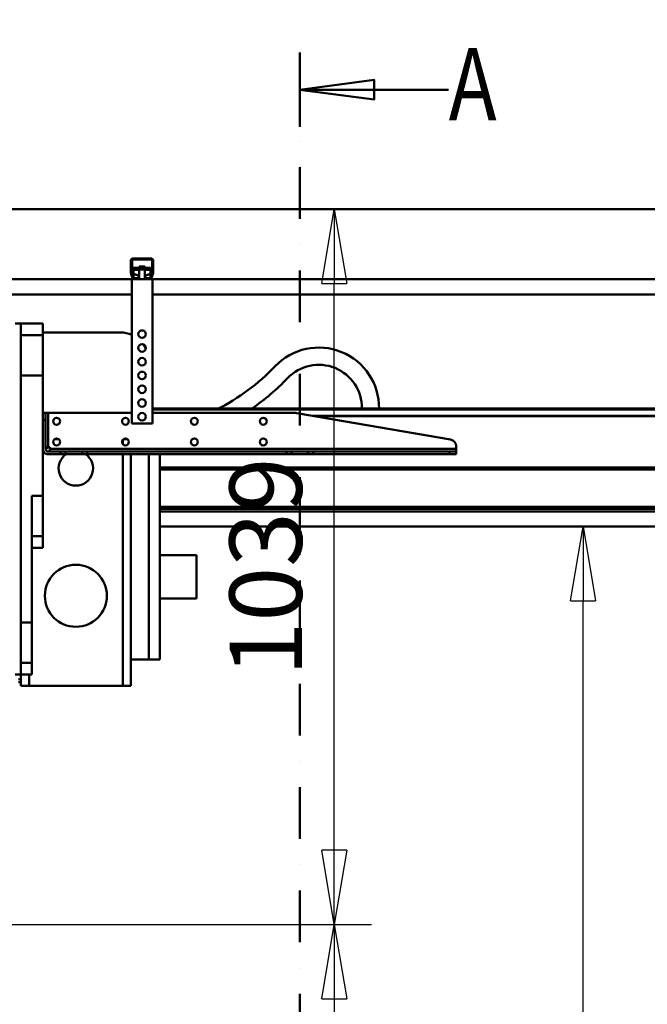
# Model space of a CAD drawing. Units: millimetres. Extents: x 0 to 18032, y 0 to 12600.
# Drawn here: x 6533 to 7443, y 9618 to 11048 of the extents above; entities that cross this region are included whole.
import ezdxf
from ezdxf.enums import TextEntityAlignment as Align

# ---------------------------------------------------------------- set-up
doc = ezdxf.new("R2010")
doc.units = ezdxf.units.MM
doc.header["$MEASUREMENT"] = 0
doc.linetypes.add('DASHDOT', pattern=[1.0001, 0.5, -0.25, 0.0001, -0.25])
for name, color, linetype, lineweight in [('(1) Shape lines', 7, 'Continuous', 35), ('(3) Toolkit elements', 7, 'Continuous', 35), ('(4) Texts', 7, 'Continuous', 35), ('(6) Dimensions', 7, 'Continuous', 35)]:
    doc.layers.add(name, color=color, linetype=linetype, lineweight=lineweight)
doc.styles.add('Arial', font='ARIAL.TTF')
doc.dimstyles.new('Vertex Style', dxfattribs={"dimscale": 30, "dimtxt": 0.18, "dimasz": 3.6, "dimexe": 1.8, "dimexo": 0.0625, "dimgap": 1.7, "dimtad": 1, "dimdec": 1, "dimdsep": 46, "dimtxsty": 'Arial', "dimblk1": 'CLOSED', "dimblk2": 'CLOSED', "dimsah": 1, "dimcen": 0.09, "dimdle": 1.8, "dimclrd": 9, "dimclre": 9, "dimadec": 1, "dimazin": 2, "dimtfac": 0.65, "dimtdec": 4, "dimtmove": 0, "dimatfit": 3, "dimfxl": 0, "dimtolj": 1, "dimtzin": 0, "dimlwd": 25, "dimlwe": 25, "dimarcsym": 0})

# ---------------------------------------------------------------- blocks, each defined once
blk = doc.blocks.new('_Closed')
at = {"color": 0, "linetype": 'ByBlock', "lineweight": -2}
for p, q in [((-1, 0.166667), (0, 0)), ((-1, 0.166667), (-1, -0.166667)), ((0, 0), (-1, -0.166667)), ((0, 0), (-1, 0))]:
    blk.add_line(p, q, dxfattribs=at)
blk = doc.blocks.new('*D2270')
at = {"layer": '(6) Dimensions', "color": 9, "lineweight": 25}
for p, q in [((6389, 9733.9), (7043, 9733.9)), ((6989, 9625.9), (6989, 6869)), ((6301, 6761), (7043, 6761))]:
    blk.add_line(p, q, dxfattribs=at)
at = {"layer": 'Defpoints', "color": 0}
for p in [(6299, 9733.9), (6211, 6761), (6989, 6761)]:
    blk.add_point(p, dxfattribs=at)
at = {"layer": '(6) Dimensions', "color": 9, "lineweight": 25, "xscale": 108.00000000108, "yscale": 108.00000000108, "zscale": 108.00000000108}
for p, rotation in [((6989, 9733.9), 90), ((6989, 6761), 270)]:
    blk.add_blockref('_Closed', p, dxfattribs=dict(at, rotation=rotation))
at = {"layer": '(6) Dimensions', "color": 0, "lineweight": 35, "insert": (6889.5, 8165), "char_height": 105, "attachment_point": 5, "rotation": 90, "style": 'Arial'}
blk.add_mtext('\\A1;9000', dxfattribs=at)
blk = doc.blocks.new('*D2273')
at = {"layer": '(6) Dimensions', "color": 9, "lineweight": 25}
for p, q in [((3895, 10772.9), (7043, 10772.9)), ((6989, 9841.9), (6989, 10664.9)), ((6389, 9733.9), (7043, 9733.9))]:
    blk.add_line(p, q, dxfattribs=at)
at = {"layer": 'Defpoints', "color": 0}
for p in [(3805, 10772.9), (6989, 10772.9), (6299, 9733.9)]:
    blk.add_point(p, dxfattribs=at)
at = {"layer": '(6) Dimensions', "color": 9, "lineweight": 25, "xscale": 108.00000000108, "yscale": 108.00000000108, "zscale": 108.00000000108}
for p, rotation in [((6989, 10772.9), 90), ((6989, 9733.9), 270)]:
    blk.add_blockref('_Closed', p, dxfattribs=dict(at, rotation=rotation))
at = {"layer": '(6) Dimensions', "color": 0, "lineweight": 35, "insert": (6889.5, 10253.4), "char_height": 105, "attachment_point": 5, "rotation": 90, "style": 'Arial'}
blk.add_mtext('\\A1;1039', dxfattribs=at)
blk = doc.blocks.new('*D2290')
at = {"layer": '(6) Dimensions', "color": 9, "lineweight": 25}
for p, q in [((8475, 10311.9), (7296, 10311.9)), ((7350, 6470), (7350, 10203.9)), ((8420, 6362), (7296, 6362))]:
    blk.add_line(p, q, dxfattribs=at)
at = {"layer": 'Defpoints', "color": 0}
for p in [(7350, 10311.9), (8565, 10311.9), (8510, 6362)]:
    blk.add_point(p, dxfattribs=at)
at = {"layer": '(6) Dimensions', "color": 9, "lineweight": 25, "xscale": 108.00000000108, "yscale": 108.00000000108, "zscale": 108.00000000108}
for p, rotation in [((7350, 10311.9), 90), ((7350, 6362), 270)]:
    blk.add_blockref('_Closed', p, dxfattribs=dict(at, rotation=rotation))
at = {"layer": '(6) Dimensions', "color": 0, "lineweight": 35, "insert": (7250.5, 8178.8), "char_height": 105, "attachment_point": 5, "rotation": 90, "style": 'Arial'}
blk.add_mtext('\\A1;9577', dxfattribs=at)
blk = doc.blocks.new('*D2292')
at = {"layer": '(6) Dimensions', "color": 9, "lineweight": 25}
for p, q in [((4010, 10862.9), (4010, 11826.9)), ((8510, 10862.9), (8510, 11826.9)), ((4118, 11772.9), (8402, 11772.9))]:
    blk.add_line(p, q, dxfattribs=at)
at = {"layer": 'Defpoints', "color": 0}
for p in [(8510, 11772.9), (4010, 10772.9), (8510, 10772.9)]:
    blk.add_point(p, dxfattribs=at)
at = {"layer": '(6) Dimensions', "color": 9, "lineweight": 25, "xscale": 108.00000000108, "yscale": 108.00000000108, "zscale": 108.00000000108, "rotation": 180}
blk.add_blockref('_Closed', (4010, 11772.9), dxfattribs=at)
at = {"layer": '(6) Dimensions', "color": 9, "lineweight": 25, "xscale": 108.00000000108, "yscale": 108.00000000108, "zscale": 108.00000000108}
blk.add_blockref('_Closed', (8510, 11772.9), dxfattribs=at)
at = {"layer": '(6) Dimensions', "color": 0, "lineweight": 35, "insert": (6260, 11873.1225), "char_height": 105, "attachment_point": 5, "style": 'Arial'}
blk.add_mtext('\\A1;SPAN 4500', dxfattribs=at)
blk = doc.blocks.new('MACRO_8_8892b90e-07b9-4dcd-bcb9-dc37ec121769')
at = {"layer": '(3) Toolkit elements', "color": 7, "linetype": 'Continuous', "lineweight": 50, "ltscale": 90}
blk.add_line((6939, 11000.4), (6939, 10892.4), dxfattribs=at)
at = {"layer": '(3) Toolkit elements', "color": 7, "linetype": 'DASHDOT', "lineweight": 50, "ltscale": 150}
blk.add_line((6939, 8507.5), (6939, 11000.4), dxfattribs=at)
at = {"layer": '(3) Toolkit elements', "color": 7, "linetype": 'Continuous', "lineweight": 50, "ltscale": 90}
blk.add_lwpolyline([(7155, 10946.4), (6939, 10946.4), (7047, 10960.5), (7047, 10932.4), (6939, 10946.4)], dxfattribs=at)
blk = doc.blocks.new('MACRO_10_3fc6dc6e-398a-4b7c-8d00-833747f052ed')
at = {"layer": '(1) Shape lines', "color": 7, "linetype": 'Continuous', "lineweight": 50, "ltscale": 90}
for p, q in [((0, 4411.1), (-4910.2, 4411.1)), ((-0.1, 4411), (-4910.1, 4411)), ((-2021.1, 4317.8), (-2021.1, 4336.5)), ((-2019.6, 4337.5), (-2019.6, 4317.7)), ((-1991.1, 4338), (-2019.1, 4338)), ((-2018.1, 4339.5), (-1992.1, 4339.5)), ((-1990.6, 4317.7), (-1990.6, 4337.5)), ((-1989.1, 4336.5), (-1989.1, 4317.8)), ((-2017.6, 4325.8), (-2017.6, 4322.8)), ((-2017.6, 4325.8), (-1992.6, 4325.8)), ((-2017.6, 4322.8), (-2009.1, 4322.8)), ((-2017.6, 4322.8), (-2017.6, 4315.9)), ((-2009.1, 4325.8), (-2009.1, 4327.6)), ((-2009.1, 4325.8), (-2009.1, 4327.6)), ((-2009.1, 4323.5), (-2009.1, 4323.5)), ((-2009.1, 4309.5), (-2009.1, 4323.5)), ((-2009.1, 4309.5), (-2009.1, 4323.5)), ((-2001.1, 4327.6), (-2001.1, 4327.6)), ((-2001.1, 4327.6), (-2001.1, 4325.8)), ((-2001.1, 4327.6), (-2001.1, 4325.8)), ((-2001.1, 4323.5), (-2001.1, 4309.5)), ((-2001.1, 4323.5), (-2001.1, 4309.5)), ((-2001.1, 4322.8), (-1992.6, 4322.8)), ((-1992.6, 4322.8), (-1992.6, 4325.8)), ((-1992.6, 4315.9), (-1992.6, 4322.8)), ((-2020.1, 4309.5), (-2890.1, 4309.5)), ((-2019, 4311.5), (-2020.9, 4316.7)), ((-2020.1, 4309.5), (-2020.1, 4099.5)), ((-2016.2, 4309.5), (-2020.1, 4309.5)), ((-2019.6, 4317.6), (-2017.3, 4311.3)), ((-2017.6, 4312.1), (-2017.6, 4315.9)), ((-2017.6, 4315.9), (-2014.1, 4315.9)), ((-2016.8, 4311), (-2011.1, 4311)), ((-2011.1, 4309.5), (-2016.2, 4309.5)), ((-2011.1, 4311), (-2011.1, 4309.5)), ((-2010.5, 4311), (-2011.1, 4311)), ((-1999.1, 4309.5), (-2011.1, 4309.5)), ((-1999.1, 4311), (-1999.7, 4311)), ((-1999.1, 4311), (-1993.4, 4311)), ((-1999.1, 4309.5), (-1999.1, 4311)), ((-1994, 4309.5), (-1999.1, 4309.5)), ((-1996.1, 4315.9), (-1992.6, 4315.9)), ((-1990.1, 4309.5), (-1994, 4309.5)), ((-1992.9, 4311.3), (-1990.6, 4317.6)), ((-1992.6, 4312.1), (-1992.6, 4315.9)), ((-1989.3, 4316.7), (-1991.2, 4311.5)), ((-620.1, 4309.5), (-1990.1, 4309.5)), ((-1990.1, 4309.5), (-1990.1, 4099.5)), ((-2020.1, 4287), (-2890.1, 4287)), ((-620.1, 4287), (-1990.1, 4287)), ((-2181.1, 4245), (-2189.1, 4245)), ((-2181.1, 4228), (-2181.1, 4245)), ((-2181.1, 4245), (-2149.1, 4245)), ((-2149.1, 4228), (-2149.1, 4245)), ((-2181.1, 4169.5), (-2181.1, 4228)), ((-2181.1, 4228), (-2149.1, 4228)), ((-2036.1, 4232), (-2149.1, 4232)), ((-2149.1, 4169.5), (-2149.1, 4228)), ((-2181.1, 3810.5), (-2181.1, 4169.5)), ((-2181.1, 4169.5), (-2149.1, 4169.5)), ((-2149.1, 3994.5), (-2149.1, 4169.5)), ((-620.1, 4121.6), (-1990.1, 4121.6)), ((-620.1, 4120.2), (-1990.1, 4120.2)), ((-2149.1, 4115), (-2145.1, 4115)), ((-2149.1, 4105), (-2145.1, 4105)), ((-2149.1, 4063), (-2149.1, 4105)), ((-2145.1, 4105), (-2145.1, 4115)), ((-2141.1, 4115), (-2145.1, 4115)), ((-2145.1, 4063), (-2145.1, 4105)), ((-2141.1, 4065.2), (-2141.1, 4115)), ((-2141.1, 4115), (-2020.1, 4115)), ((-1990.1, 4115), (-1781.9, 4115)), ((-1780.2, 4114.9), (-1557.4, 4076.4)), ((-620.1, 4111), (-1757.8, 4111)), ((-620.1, 4110.3), (-1753.7, 4110.3)), ((-1990.1, 4099.5), (-2020.1, 4099.5)), ((-2126.1, 4077), (-2132.1, 4077)), ((-2033.1, 4070), (-2033.1, 4075.9)), ((-2026.1, 4077), (-2032, 4077)), ((-2145.1, 4063), (-2145.1, 4063)), ((-2141.1, 4065.2), (-2139.1, 4065.2)), ((-2139.1, 4065.2), (-2139.1, 4063)), ((-1549.1, 4063), (-2139.1, 4063)), ((-2139.1, 4063), (-2139.1, 4059)), ((-1549.1, 4066.6), (-1549.1, 4063)), ((-1549.1, 4059), (-1549.1, 4063)), ((-2123.2, 4059), (-2141.1, 4059)), ((-2123.2, 4055), (-2141.1, 4055)), ((-2123.2, 4059), (-2123.2, 4055)), ((-2116.2, 4059), (-2123.2, 4059)), ((-2123.2, 4055), (-2116.2, 4055)), ((-2116.2, 4055), (-2116.2, 4059)), ((-2116.2, 4059), (-2092, 4059)), ((-2092, 4055), (-2116.2, 4055)), ((-2092, 4059), (-2092, 4055)), ((-2084.9, 4059), (-2092, 4059)), ((-2092, 4055), (-2084.9, 4055)), ((-2084.9, 4059), (-1795.2, 4059)), ((-2084.9, 4055), (-2084.9, 4059)), ((-1795.2, 4055), (-2084.9, 4055)), ((-2033.1, 3719), (-2033.1, 4055)), ((-2021.1, 3719), (-2021.1, 4055)), ((-1995.1, 3757), (-1995.1, 4055)), ((-1979.1, 3757), (-1979.1, 4055)), ((-1795.2, 4059), (-1795.2, 4055)), ((-1788.2, 4059), (-1795.2, 4059)), ((-1795.2, 4055), (-1788.2, 4055)), ((-1788.2, 4055), (-1788.2, 4059)), ((-1788.2, 4059), (-1764, 4059)), ((-1764, 4055), (-1788.2, 4055)), ((-1764, 4059), (-1764, 4055)), ((-1756.9, 4059), (-1764, 4059)), ((-1764, 4055), (-1756.9, 4055)), ((-1756.9, 4055), (-1756.9, 4059)), ((-1559.1, 4059), (-1756.9, 4059)), ((-1559.1, 4055), (-1756.9, 4055)), ((-1559.1, 4059), (-1559.1, 4055)), ((-1549.1, 4059), (-1559.1, 4059)), ((-1559.1, 4055), (-1549.1, 4055)), ((-1549.1, 4055), (-1549.1, 4059)), ((-505.1, 4036), (-1979.1, 4036)), ((-505.1, 4033), (-1979.1, 4033)), ((-2165.1, 3810.5), (-2165.1, 3994.5)), ((-2165.1, 3994.5), (-2149.1, 3994.5)), ((-2149.1, 3936), (-2149.1, 3994.5)), ((-505.1, 3978.5), (-1979.1, 3978.5)), ((-505.1, 3976), (-1979.1, 3976)), ((-485.1, 3972), (-1979.1, 3972)), ((-485.1, 3950), (-1979.1, 3950)), ((-2165.1, 3936), (-2149.1, 3936)), ((-2149.1, 3919), (-2149.1, 3936)), ((-2165.1, 3919), (-2149.1, 3919)), ((-1979.1, 3908.5), (-1926.1, 3908.5)), ((-1979.1, 3908.5), (-1926.1, 3908.5)), ((-1979.1, 3889.5), (-1979.1, 3889.5)), ((-1979.1, 3864.5), (-1979.1, 3864.5)), ((-1926.1, 3845.5), (-1979.1, 3845.5)), ((-1926.1, 3845.5), (-1979.1, 3845.5)), ((-2181.1, 3810.5), (-2165.1, 3810.5)), ((-2181.1, 3752), (-2181.1, 3810.5)), ((-2165.1, 3752), (-2165.1, 3810.5)), ((-2181.1, 3752), (-2181.1, 3735)), ((-2181.1, 3752), (-2165.1, 3752)), ((-2165.1, 3735), (-2165.1, 3752)), ((-2021.1, 3757), (-1995.1, 3757)), ((-1995.1, 3757), (-1979.1, 3757)), ((-2181.1, 3735), (-2189.1, 3735)), ((-2181.1, 3735), (-2165.1, 3735)), ((-2181.1, 3719), (-2181.1, 3735)), ((-2169.1, 3719), (-2169.1, 3735)), ((-2169.1, 3719), (-2181.1, 3719)), ((-2033.1, 3719), (-2169.1, 3719)), ((-2033.1, 3719), (-2021.1, 3719))]:
    blk.add_line(p, q, dxfattribs=at)
for points in [[(-2001.1, 4327.6), (-2001.1, 4327.6), (-2009.1, 4327.6)], [(-2001.1, 4323.5), (-2001.1, 4323.5), (-2009.1, 4323.5), (-2009.1, 4323.5)], [(-2145.1, 4063), (-2141.1, 4065.2)], [(-2145.1, 4062.8), (-2145.1, 4063)], [(-1979.1, 3908.4), (-1979.1, 3908.5), (-1979.1, 3845.6)], [(-1926.1, 3845.6), (-1926.1, 3908.5), (-1926.1, 3908.4)]]:
    blk.add_lwpolyline(points, dxfattribs=at)
for centre, radius in [((-2005.1, 4229.5), 5.5), ((-2005.1, 4209.5), 5.5), ((-2005.1, 4189.5), 5.5), ((-2005.1, 4169.5), 5.5), ((-2005.1, 4149.5), 5.5), ((-2005.1, 4129.5), 5.5), ((-2129.1, 4103), 5), ((-2029.1, 4103), 5), ((-2005.1, 4109.5), 5.5), ((-1929.1, 4103), 5), ((-1829.1, 4103), 5), ((-2129.1, 4073), 5), ((-2029.1, 4073), 5), ((-1929.1, 4073), 5), ((-1829.1, 4073), 5), ((-2101.1, 3849.5), 45)]:
    blk.add_circle(centre, radius, dxfattribs=at)
for centre, radius, start, end in [((-2018.1, 4336.5), 3, 90, 180), ((-2019.1, 4337.5), 0.5, 90, 180), ((-1992.1, 4336.5), 3, 0, 90), ((-1991.1, 4337.5), 0.5, 0, 90), ((-2018.1, 4317.8), 3, 180, 200), ((-2019.1, 4317.7), 0.5, 180, 200), ((-2016.2, 4312.5), 3, 200, 270), ((-2016.8, 4311.5), 0.5, 200, 270), ((-1994, 4312.5), 3, 270, 340), ((-1993.4, 4311.5), 0.5, 270, 340), ((-1991.1, 4317.7), 0.5, 340, 0), ((-1992.1, 4317.8), 3, 340, 0), ((-2036.1, 4192), 40, 66.2279, 90), ((-2036.1, 4192), 40, 23.9352, 34.9245), ((-1748.6, 4122.5), 87.5, 359.4067, 136.3251), ((-2036.1, 4397), 310, 296.8323, 316.3251), ((-1748.6, 4122.5), 62.5, 359.1696, 136.3251), ((-2036.1, 4397), 335, 304.6989, 316.3251), ((-1781.9, 4105), 10, 80.2176, 90), ((-1559.1, 4066.6), 10, 0, 80.2176), ((-2141.1, 4063), 8, 180, 270), ((-2141.1, 4063), 8, 183.2258, 192.0281), ((-2141.1, 4063), 8, 193.8608, 193.8611), ((-2141.1, 4063), 4, 180, 270), ((-2141.1, 4063), 4, 194.382, 195.188), ((-2141.1, 4063), 4, 208.1697, 211.8501), ((-2141.1, 4063), 8, 197.055, 197.0559), ((-2141.1, 4063), 8, 207.7756, 207.777), ((-2141.1, 4063), 8, 211.1162, 211.1169), ((-2141.1, 4063), 8, 212.8348, 224.6783), ((-2141.1, 4063), 8, 224.7149, 224.7153), ((-2141.1, 4063), 8, 226.4068, 226.4086), ((-2141.1, 4063), 4, 223.9541, 225.1952), ((-2141.1, 4063), 8, 252.2047, 252.2056), ((-2141.1, 4063), 4, 238.3729, 242.5517), ((-2141.1, 4063), 8, 256.5938, 256.5945), ((-2141.1, 4063), 4, 252.3368, 256.621), ((-2101.1, 4034.5), 25, 124.3293, 55.6706), ((-2184.1, 3732), 4, 270, 319.033), ((-2184.1, 3732), 8, 270, 292.2242)]:
    blk.add_arc(centre, radius, start, end, dxfattribs=at)
for centre, major_axis, start_param, end_param in [((-2014.1, 4311.2), (5, 0), 5.904633, 7.853982), ((-2014.1, 4314.1), (-5, 0), 2.220775, 2.817168), ((-1996.1, 4311.2), (5, 0), 1.570796, 3.520145), ((-1996.1, 4314.1), (-5, 0), 0.324425, 0.920813)]:
    blk.add_ellipse(centre, major_axis=major_axis, ratio=0.929764, start_param=start_param, end_param=end_param, dxfattribs=at)

msp = doc.modelspace()

# ---------------------------------------------------------------- block references
at = {"color": 7, "linetype": 'ByBlock'}
msp.add_blockref('MACRO_8_8892b90e-07b9-4dcd-bcb9-dc37ec121769', (0, 0), dxfattribs=at)
at = {"color": 7, "linetype": 'ByBlock', "rotation": 360}
msp.add_blockref('MACRO_10_3fc6dc6e-398a-4b7c-8d00-833747f052ed', (8715.1, 6361.9), dxfattribs=at)

# ---------------------------------------------------------------- texts
at = {"layer": '(4) Texts', "color": 9, "lineweight": 35, "style": 'Arial', "width": 0.8}
msp.add_text('A', height=105, dxfattribs=at).set_placement((7155, 10869), align=Align.BOTTOM_LEFT)

# ---------------------------------------------------------------- dimensions: what is measured, and where the dimension line sits
at = {"layer": '(6) Dimensions', "color": 7, "lineweight": 35}
dim = msp.add_linear_dim(base=(8510, 11772.9), p1=(4010, 10772.9), p2=(8510, 10772.9), dimstyle='Vertex Style', override={"dimtxt": 3.5, "dimexo": 3, "dimgap": 1.53125, "dimdec": 0, "dimpost": 'SPAN <>', "dimtxsty": 'Arial', "dimcen": 0}, dxfattribs=at)
dim.commit()
dim.dimension.update_dxf_attribs({"geometry": '*D2292', "text_midpoint": (6260, 11772.9), "dimtype": 160})
for base, p1, p2, override, picture, middle in [((6989.02, 10772.9), (6299.02, 9733.9), (3805, 10772.9), {"dimtxt": 3.5, "dimexo": 3, "dimgap": 1.53125, "dimdec": 0, "dimtxsty": 'Arial', "dimcen": 0}, '*D2273', (6989.02, 10253.4)), ((7350, 10311.9), (8510, 6362), (8565, 10311.9), {"dimtxt": 3.5, "dimexo": 3, "dimgap": 1.53125, "dimdec": 0, "dimlfac": 2.424618, "dimtxsty": 'Arial', "dimcen": 0}, '*D2290', (7350, 8178.79)), ((6989.02, 6761), (6299.02, 9733.9), (6211.02, 6761), {"dimtxt": 3.5, "dimexo": 3, "dimgap": 1.53125, "dimdec": 0, "dimlfac": 3.027347, "dimtxsty": 'Arial', "dimcen": 0}, '*D2270', (6989.02, 8165.03))]:
    dim = msp.add_linear_dim(base=base, p1=p1, p2=p2, angle=90, dimstyle='Vertex Style', override=override, dxfattribs=at)
    dim.commit()
    dim.dimension.update_dxf_attribs({"geometry": picture, "text_midpoint": middle, "dimtype": 160})

doc.saveas('drawing.dxf')
